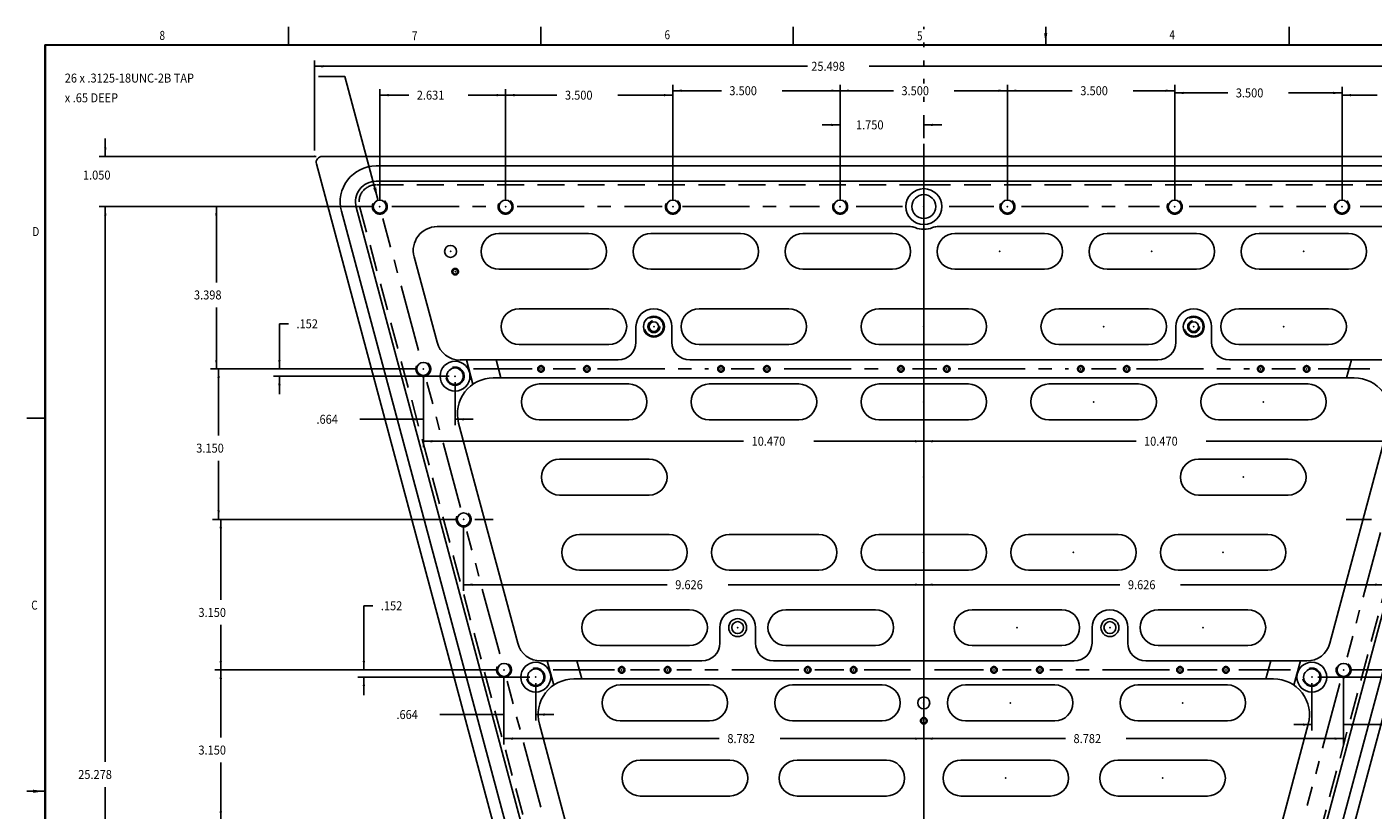
# Model space of a CAD drawing. Extents: x 87.1 to 129.8, y -211.3 to -179.3.
# Drawn here: x 87.1 to 115.3, y -195.7 to -179.3 of the extents above; entities that cross this region are included whole.
import ezdxf
from ezdxf.enums import TextEntityAlignment as Align

# ---------------------------------------------------------------- set-up
doc = ezdxf.new("R2010")
doc.units = 0
doc.header["$MEASUREMENT"] = 0
for name, pattern in [('CENTER', [2.243421, 1.402138, -0.280428, 0.280428, -0.280428]), ('DASHED', [0.841283, 0.560855, -0.280428]), ('DOT', [0.560855, 0, -0.280428, 0, -0.280428])]:
    doc.linetypes.add(name, pattern=pattern)
doc.layers.get('0').update_dxf_attribs({"linetype": 'CONTINUOUS'})
doc.layers.add('1', color=7, linetype='CONTINUOUS')
doc.layers.add('CONSTRUCTION', color=7, linetype='CONTINUOUS')
doc.dimstyles.new('DMST_1', dxfattribs={"dimtxt": 0.188, "dimasz": 0.188, "dimexe": 0.125, "dimexo": 0.125, "dimgap": 0.07874, "dimtad": 0, "dimtih": 1, "dimtoh": 1, "dimdec": 4, "dimzin": 5, "dimdsep": 46, "dimtxsty": 'Standard', "dimcen": 0, "dimclrd": 2, "dimclre": 2, "dimclrt": 2, "dimadec": 0, "dimazin": 0, "dimtfac": 1, "dimtdec": 4, "dimtofl": 0, "dimtmove": 2, "dimatfit": 3, "dimfxl": 0, "dimtolj": 1, "dimtzin": 0, "dimarcsym": 0})

# ---------------------------------------------------------------- blocks, each defined once
blk = doc.blocks.new('*D6')
at = {"color": 2}
for p, q in [((93.146, -181.936), (93.146, -180.049)), ((93.146, -180.174), (103.462, -180.174)), ((104.752, -180.174), (118.644, -180.174)), ((118.644, -181.936), (118.644, -180.049))]:
    blk.add_line(p, q, dxfattribs=at)
for points in [[(93.146, -180.174), (93.334, -180.149), (93.334, -180.198)], [(118.644, -180.174), (118.456, -180.198), (118.456, -180.149)]]:
    blk.add_solid(points, dxfattribs=at)
at = {"color": 2, "width": 0.9}
blk.add_text('25.498', height=0.188, dxfattribs=at).set_placement((103.54, -180.268))
blk = doc.blocks.new('*D7')
at = {"color": 2}
for p, q in [((118.606, -182.061), (121.704, -182.061)), ((121.579, -194.586), (121.579, -182.061)), ((121.579, -209.433), (121.579, -194.931)), ((111.338, -209.433), (121.704, -209.433))]:
    blk.add_line(p, q, dxfattribs=at)
for points in [[(121.579, -182.061), (121.604, -182.249), (121.555, -182.249)], [(121.579, -209.433), (121.555, -209.245), (121.604, -209.245)]]:
    blk.add_solid(points, dxfattribs=at)
at = {"color": 2, "width": 0.9}
blk.add_text('27.373', height=0.188, dxfattribs=at).set_placement((121.013, -194.852))
blk = doc.blocks.new('*D8')
at = {"color": 2}
for p, q in [((94.389, -183.111), (88.646, -183.111)), ((88.771, -194.736), (88.771, -183.111)), ((88.771, -208.388), (88.771, -195.26)), ((101.645, -208.388), (88.646, -208.388))]:
    blk.add_line(p, q, dxfattribs=at)
for points in [[(88.771, -183.111), (88.796, -183.299), (88.747, -183.299)], [(88.771, -208.388), (88.747, -208.2), (88.796, -208.2)]]:
    blk.add_solid(points, dxfattribs=at)
at = {"color": 2, "width": 0.9}
blk.add_text('25.278', height=0.188, dxfattribs=at).set_placement((88.205, -195.092))
blk = doc.blocks.new('*D18')
at = {"color": 2}
for p, q in [((114.013, -193.086), (114.013, -194.079)), ((114.676, -192.934), (114.676, -194.079)), ((113.637, -193.954), (114.013, -193.954)), ((114.676, -193.954), (116.415, -193.954))]:
    blk.add_line(p, q, dxfattribs=at)
for points in [[(114.013, -193.954), (113.825, -193.978), (113.825, -193.929)], [(114.676, -193.954), (114.864, -193.929), (114.864, -193.978)]]:
    blk.add_solid(points, dxfattribs=at)
at = {"color": 2, "width": 0.9}
blk.add_text('.664', height=0.188, dxfattribs=at).set_placement((116.583, -194.048))
blk = doc.blocks.new('*D19')
at = {"color": 2}
for p, q in [((97.112, -192.933), (97.112, -193.868)), ((97.776, -193.085), (97.776, -193.868)), ((95.768, -193.743), (97.112, -193.743)), ((97.776, -193.743), (98.152, -193.743))]:
    blk.add_line(p, q, dxfattribs=at)
for points in [[(97.112, -193.743), (96.924, -193.768), (96.924, -193.719)], [(97.776, -193.743), (97.964, -193.719), (97.964, -193.768)]]:
    blk.add_solid(points, dxfattribs=at)
at = {"color": 2, "width": 0.9}
blk.add_text('.664', height=0.188, dxfattribs=at).set_placement((94.862, -193.837))
blk = doc.blocks.new('*D22')
at = {"color": 2}
for p, q in [((95.425, -186.634), (95.425, -187.688)), ((96.088, -186.786), (96.088, -187.688)), ((94.095, -187.563), (95.425, -187.563)), ((96.088, -187.563), (96.464, -187.563))]:
    blk.add_line(p, q, dxfattribs=at)
for points in [[(95.425, -187.563), (95.237, -187.587), (95.237, -187.538)], [(96.088, -187.563), (96.276, -187.538), (96.276, -187.587)]]:
    blk.add_solid(points, dxfattribs=at)
at = {"color": 2, "width": 0.9}
blk.add_text('.664', height=0.188, dxfattribs=at).set_placement((93.189, -187.657))
blk = doc.blocks.new('*D25')
at = {"color": 2}
for p, q in [((104.145, -182.986), (104.145, -181.275)), ((105.895, -181.675), (105.895, -181.275)), ((104.145, -181.4), (103.769, -181.4)), ((105.895, -181.4), (106.271, -181.4))]:
    blk.add_line(p, q, dxfattribs=at)
for points in [[(104.145, -181.4), (103.957, -181.425), (103.957, -181.376)], [(105.895, -181.4), (106.083, -181.376), (106.083, -181.425)]]:
    blk.add_solid(points, dxfattribs=at)
at = {"color": 2, "width": 0.9}
blk.add_text('1.750', height=0.188, dxfattribs=at).set_placement((104.476, -181.494))
blk = doc.blocks.new('*D32')
at = {"color": 2}
for p, q in [((105.895, -181.925), (105.895, -200.717)), ((112.988, -199.234), (112.988, -200.717)), ((105.895, -200.592), (107.672, -200.592)), ((108.943, -200.592), (112.988, -200.592))]:
    blk.add_line(p, q, dxfattribs=at)
for points in [[(105.895, -200.592), (106.083, -200.568), (106.083, -200.617)], [(112.988, -200.592), (112.8, -200.617), (112.8, -200.568)]]:
    blk.add_solid(points, dxfattribs=at)
at = {"color": 2, "width": 0.9}
blk.add_text('7.094', height=0.188, dxfattribs=at).set_placement((107.84, -200.686))
blk = doc.blocks.new('*D33')
at = {"color": 2}
for p, q in [((105.895, -181.925), (105.895, -200.693)), ((98.801, -199.233), (98.801, -200.693)), ((98.801, -200.568), (102.077, -200.568)), ((103.349, -200.568), (105.895, -200.568))]:
    blk.add_line(p, q, dxfattribs=at)
for points in [[(98.801, -200.568), (98.989, -200.543), (98.989, -200.592)], [(105.895, -200.568), (105.707, -200.592), (105.707, -200.543)]]:
    blk.add_solid(points, dxfattribs=at)
at = {"color": 2, "width": 0.9}
blk.add_text('7.094', height=0.188, dxfattribs=at).set_placement((102.245, -200.662))
blk = doc.blocks.new('*D34')
at = {"color": 2}
for p, q in [((105.895, -181.925), (105.895, -197.496)), ((113.832, -196.084), (113.832, -197.496)), ((105.895, -197.371), (108.471, -197.371)), ((109.742, -197.371), (113.832, -197.371))]:
    blk.add_line(p, q, dxfattribs=at)
for points in [[(105.895, -197.371), (106.083, -197.347), (106.083, -197.395)], [(113.832, -197.371), (113.644, -197.395), (113.644, -197.347)]]:
    blk.add_solid(points, dxfattribs=at)
at = {"color": 2, "width": 0.9}
blk.add_text('7.938', height=0.188, dxfattribs=at).set_placement((108.639, -197.465))
blk = doc.blocks.new('*D35')
at = {"color": 2}
for p, q in [((105.895, -181.925), (105.895, -197.496)), ((97.957, -196.083), (97.957, -197.496)), ((97.957, -197.371), (101.835, -197.371)), ((103.106, -197.371), (105.895, -197.371))]:
    blk.add_line(p, q, dxfattribs=at)
for points in [[(97.957, -197.371), (98.145, -197.347), (98.145, -197.395)], [(105.895, -197.371), (105.707, -197.395), (105.707, -197.347)]]:
    blk.add_solid(points, dxfattribs=at)
at = {"color": 2, "width": 0.9}
blk.add_text('7.938', height=0.188, dxfattribs=at).set_placement((102.003, -197.465))
blk = doc.blocks.new('*D36')
at = {"color": 2}
for p, q in [((105.895, -181.925), (105.895, -194.372)), ((114.676, -192.934), (114.676, -194.372)), ((105.895, -194.247), (108.859, -194.247)), ((110.13, -194.247), (114.676, -194.247))]:
    blk.add_line(p, q, dxfattribs=at)
for points in [[(105.895, -194.247), (106.083, -194.222), (106.083, -194.271)], [(114.676, -194.247), (114.488, -194.271), (114.488, -194.222)]]:
    blk.add_solid(points, dxfattribs=at)
at = {"color": 2, "width": 0.9}
blk.add_text('8.782', height=0.188, dxfattribs=at).set_placement((109.027, -194.341))
blk = doc.blocks.new('*D37')
at = {"color": 2}
for p, q in [((105.895, -181.925), (105.895, -194.372)), ((97.112, -192.933), (97.112, -194.372)), ((97.112, -194.247), (101.617, -194.247)), ((102.888, -194.247), (105.895, -194.247))]:
    blk.add_line(p, q, dxfattribs=at)
for points in [[(97.112, -194.247), (97.3, -194.222), (97.3, -194.271)], [(105.895, -194.247), (105.707, -194.271), (105.707, -194.222)]]:
    blk.add_solid(points, dxfattribs=at)
at = {"color": 2, "width": 0.9}
blk.add_text('8.782', height=0.188, dxfattribs=at).set_placement((101.785, -194.341))
blk = doc.blocks.new('*D38')
at = {"color": 2}
for p, q in [((105.895, -181.925), (105.895, -191.151)), ((115.52, -189.784), (115.52, -191.151)), ((105.895, -191.026), (109.997, -191.026)), ((111.268, -191.026), (115.52, -191.026))]:
    blk.add_line(p, q, dxfattribs=at)
for points in [[(105.895, -191.026), (106.083, -191.001), (106.083, -191.05)], [(115.52, -191.026), (115.332, -191.05), (115.332, -191.001)]]:
    blk.add_solid(points, dxfattribs=at)
at = {"color": 2, "width": 0.9}
blk.add_text('9.626', height=0.188, dxfattribs=at).set_placement((110.165, -191.12))
blk = doc.blocks.new('*D39')
at = {"color": 2}
for p, q in [((105.895, -181.925), (105.895, -191.151)), ((96.268, -189.783), (96.268, -191.151)), ((96.268, -191.026), (100.527, -191.026)), ((101.799, -191.026), (105.895, -191.026))]:
    blk.add_line(p, q, dxfattribs=at)
for points in [[(96.268, -191.026), (96.456, -191.001), (96.456, -191.05)], [(105.895, -191.026), (105.707, -191.05), (105.707, -191.001)]]:
    blk.add_solid(points, dxfattribs=at)
at = {"color": 2, "width": 0.9}
blk.add_text('9.626', height=0.188, dxfattribs=at).set_placement((100.695, -191.12))
blk = doc.blocks.new('*D40')
at = {"color": 2}
for p, q in [((105.895, -181.925), (105.895, -188.147)), ((116.364, -186.634), (116.364, -188.147)), ((105.895, -188.022), (110.334, -188.022)), ((111.803, -188.022), (116.364, -188.022))]:
    blk.add_line(p, q, dxfattribs=at)
for points in [[(105.895, -188.022), (106.083, -187.998), (106.083, -188.047)], [(116.364, -188.022), (116.176, -188.047), (116.176, -187.998)]]:
    blk.add_solid(points, dxfattribs=at)
at = {"color": 2, "width": 0.9}
blk.add_text('10.470', height=0.188, dxfattribs=at).set_placement((110.502, -188.116))
blk = doc.blocks.new('*D41')
at = {"color": 2}
for p, q in [((105.895, -181.925), (105.895, -188.147)), ((95.425, -186.634), (95.425, -188.147)), ((95.425, -188.022), (102.124, -188.022)), ((103.593, -188.022), (105.895, -188.022))]:
    blk.add_line(p, q, dxfattribs=at)
for points in [[(95.425, -188.022), (95.613, -187.998), (95.613, -188.047)], [(105.895, -188.022), (105.707, -188.047), (105.707, -187.998)]]:
    blk.add_solid(points, dxfattribs=at)
at = {"color": 2, "width": 0.9}
blk.add_text('10.470', height=0.188, dxfattribs=at).set_placement((102.292, -188.116))
blk = doc.blocks.new('*D44')
at = {"color": 2}
for p, q in [((94.514, -182.986), (94.514, -180.653)), ((94.514, -180.778), (95.12, -180.778)), ((96.363, -180.778), (97.145, -180.778)), ((97.145, -182.986), (97.145, -180.653))]:
    blk.add_line(p, q, dxfattribs=at)
for points in [[(94.514, -180.778), (94.702, -180.753), (94.702, -180.802)], [(97.145, -180.778), (96.957, -180.802), (96.957, -180.753)]]:
    blk.add_solid(points, dxfattribs=at)
at = {"color": 2, "width": 0.9}
blk.add_text('2.631', height=0.188, dxfattribs=at).set_placement((95.288, -180.872))
blk = doc.blocks.new('*D45')
at = {"color": 2}
for p, q in [((114.645, -182.986), (114.645, -180.653)), ((114.645, -180.778), (115.382, -180.778)), ((116.625, -180.778), (117.275, -180.778)), ((117.275, -182.986), (117.275, -180.653))]:
    blk.add_line(p, q, dxfattribs=at)
for points in [[(114.645, -180.778), (114.833, -180.753), (114.833, -180.802)], [(117.275, -180.778), (117.087, -180.802), (117.087, -180.753)]]:
    blk.add_solid(points, dxfattribs=at)
at = {"color": 2, "width": 0.9}
blk.add_text('2.631', height=0.188, dxfattribs=at).set_placement((115.55, -180.872))
blk = doc.blocks.new('*D46')
at = {"color": 2}
for p, q in [((111.145, -182.986), (111.145, -180.606)), ((111.145, -180.731), (112.254, -180.731)), ((113.526, -180.731), (114.645, -180.731)), ((114.645, -182.986), (114.645, -180.606))]:
    blk.add_line(p, q, dxfattribs=at)
for points in [[(111.145, -180.731), (111.333, -180.707), (111.333, -180.756)], [(114.645, -180.731), (114.457, -180.756), (114.457, -180.707)]]:
    blk.add_solid(points, dxfattribs=at)
at = {"color": 2, "width": 0.9}
blk.add_text('3.500', height=0.188, dxfattribs=at).set_placement((112.422, -180.825))
blk = doc.blocks.new('*D47')
at = {"color": 2}
for p, q in [((107.645, -182.986), (107.645, -180.56)), ((107.645, -180.685), (109.001, -180.685)), ((110.273, -180.685), (111.145, -180.685)), ((111.145, -182.986), (111.145, -180.56))]:
    blk.add_line(p, q, dxfattribs=at)
for points in [[(107.645, -180.685), (107.833, -180.661), (107.833, -180.709)], [(111.145, -180.685), (110.957, -180.709), (110.957, -180.661)]]:
    blk.add_solid(points, dxfattribs=at)
at = {"color": 2, "width": 0.9}
blk.add_text('3.500', height=0.188, dxfattribs=at).set_placement((109.169, -180.779))
blk = doc.blocks.new('*D48')
at = {"color": 2}
for p, q in [((104.145, -182.986), (104.145, -180.56)), ((104.145, -180.685), (105.259, -180.685)), ((106.53, -180.685), (107.645, -180.685)), ((107.645, -182.986), (107.645, -180.56))]:
    blk.add_line(p, q, dxfattribs=at)
for points in [[(104.145, -180.685), (104.333, -180.661), (104.333, -180.709)], [(107.645, -180.685), (107.457, -180.709), (107.457, -180.661)]]:
    blk.add_solid(points, dxfattribs=at)
at = {"color": 2, "width": 0.9}
blk.add_text('3.500', height=0.188, dxfattribs=at).set_placement((105.427, -180.779))
blk = doc.blocks.new('*D49')
at = {"color": 2}
for p, q in [((100.645, -182.986), (100.645, -180.56)), ((100.645, -180.685), (101.659, -180.685)), ((102.93, -180.685), (104.145, -180.685)), ((104.145, -182.986), (104.145, -180.56))]:
    blk.add_line(p, q, dxfattribs=at)
for points in [[(100.645, -180.685), (100.833, -180.661), (100.833, -180.709)], [(104.145, -180.685), (103.957, -180.709), (103.957, -180.661)]]:
    blk.add_solid(points, dxfattribs=at)
at = {"color": 2, "width": 0.9}
blk.add_text('3.500', height=0.188, dxfattribs=at).set_placement((101.827, -180.779))
blk = doc.blocks.new('*D50')
at = {"color": 2}
for p, q in [((97.145, -182.986), (97.145, -180.653)), ((97.145, -180.778), (98.22, -180.778)), ((99.491, -180.778), (100.645, -180.778)), ((100.645, -182.986), (100.645, -180.653))]:
    blk.add_line(p, q, dxfattribs=at)
for points in [[(97.145, -180.778), (97.333, -180.753), (97.333, -180.802)], [(100.645, -180.778), (100.457, -180.802), (100.457, -180.753)]]:
    blk.add_solid(points, dxfattribs=at)
at = {"color": 2, "width": 0.9}
blk.add_text('3.500', height=0.188, dxfattribs=at).set_placement((98.388, -180.872))
blk = doc.blocks.new('*D51')
at = {"color": 2}
for p, q in [((88.771, -182.061), (88.771, -181.685)), ((93.184, -182.061), (88.646, -182.061)), ((94.389, -183.111), (88.646, -183.111)), ((88.771, -183.111), (88.771, -183.487))]:
    blk.add_line(p, q, dxfattribs=at)
for points in [[(88.771, -182.061), (88.747, -181.873), (88.796, -181.873)], [(88.771, -183.111), (88.796, -183.299), (88.747, -183.299)]]:
    blk.add_solid(points, dxfattribs=at)
at = {"color": 2, "width": 0.9}
blk.add_text('1.050', height=0.188, dxfattribs=at).set_placement((88.304, -182.545))
blk = doc.blocks.new('*D56')
at = {"color": 2}
for p, q in [((96.987, -192.808), (91.063, -192.808)), ((91.188, -194.225), (91.188, -192.808)), ((91.188, -195.958), (91.188, -194.749)), ((97.832, -195.958), (91.063, -195.958))]:
    blk.add_line(p, q, dxfattribs=at)
for points in [[(91.188, -192.808), (91.212, -192.996), (91.163, -192.996)], [(91.188, -195.958), (91.163, -195.77), (91.212, -195.77)]]:
    blk.add_solid(points, dxfattribs=at)
at = {"color": 2, "width": 0.9}
blk.add_text('3.150', height=0.188, dxfattribs=at).set_placement((90.72, -194.581))
blk = doc.blocks.new('*D57')
at = {"color": 2}
for p, q in [((96.143, -189.658), (91.063, -189.658)), ((91.188, -191.344), (91.188, -189.658)), ((91.188, -192.808), (91.188, -191.868)), ((96.987, -192.808), (91.063, -192.808))]:
    blk.add_line(p, q, dxfattribs=at)
for points in [[(91.188, -189.658), (91.212, -189.846), (91.163, -189.846)], [(91.188, -192.808), (91.163, -192.62), (91.212, -192.62)]]:
    blk.add_solid(points, dxfattribs=at)
at = {"color": 2, "width": 0.9}
blk.add_text('3.150', height=0.188, dxfattribs=at).set_placement((90.72, -191.7))
blk = doc.blocks.new('*D58')
at = {"color": 2}
for p, q in [((95.3, -186.509), (91.016, -186.509)), ((91.141, -187.905), (91.141, -186.509)), ((91.141, -189.658), (91.141, -188.429)), ((96.143, -189.658), (91.016, -189.658))]:
    blk.add_line(p, q, dxfattribs=at)
for points in [[(91.141, -186.509), (91.166, -186.697), (91.117, -186.697)], [(91.141, -189.658), (91.117, -189.47), (91.166, -189.47)]]:
    blk.add_solid(points, dxfattribs=at)
at = {"color": 2, "width": 0.9}
blk.add_text('3.150', height=0.188, dxfattribs=at).set_placement((90.674, -188.261))
blk = doc.blocks.new('*D59')
at = {"color": 2}
for p, q in [((94.389, -183.111), (90.97, -183.111)), ((91.095, -184.698), (91.095, -183.111)), ((91.095, -186.509), (91.095, -185.222)), ((95.3, -186.509), (90.97, -186.509))]:
    blk.add_line(p, q, dxfattribs=at)
for points in [[(91.095, -183.111), (91.119, -183.299), (91.07, -183.299)], [(91.095, -186.509), (91.07, -186.321), (91.119, -186.321)]]:
    blk.add_solid(points, dxfattribs=at)
at = {"color": 2, "width": 0.9}
blk.add_text('3.398', height=0.188, dxfattribs=at).set_placement((90.627, -185.054))
blk = doc.blocks.new('TITLE6', base_point=(108.444, -195.349))
at = {"color": 7}
for p, q in [((92.601, -179.724), (92.601, -179.349)), ((97.882, -179.724), (97.882, -179.349)), ((103.163, -179.724), (103.163, -179.349)), ((108.444, -179.349), (108.444, -179.724)), ((113.538, -179.724), (113.538, -179.349)), ((87.507, -179.724), (87.507, -210.974)), ((129.382, -179.724), (87.507, -179.724)), ((87.517, -179.734), (129.372, -179.734)), ((87.517, -210.964), (87.517, -179.734)), ((87.132, -187.537), (87.517, -187.537)), ((87.132, -195.349), (87.507, -195.349))]:
    blk.add_line(p, q, dxfattribs=at)
for points in [[(108.412, -179.474), (108.477, -179.474), (108.444, -179.724)], [(87.257, -195.382), (87.257, -195.316), (87.507, -195.349)]]:
    blk.add_solid(points, dxfattribs=at)
at = {"color": 1, "width": 0.81}
for s, p in [('8', (89.963, -179.527)), ('7', (95.243, -179.537)), ('6', (100.528, -179.514)), ('5', (105.809, -179.537)), ('4', (111.09, -179.512)), ('D', (87.319, -183.633)), ('C', (87.288, -191.453))]:
    blk.add_text(s, height=0.188, dxfattribs=at).set_placement(p, align=Align.MIDDLE_CENTER)
blk = doc.blocks.new('*D17')
at = {"color": 2}
for p, q in [((116.557, -191.697), (116.745, -191.697)), ((116.557, -192.809), (116.557, -191.697)), ((114.801, -192.809), (116.682, -192.809)), ((114.138, -192.961), (116.682, -192.961)), ((116.557, -192.961), (116.557, -193.337))]:
    blk.add_line(p, q, dxfattribs=at)
for points in [[(116.557, -192.809), (116.532, -192.621), (116.581, -192.621)], [(116.557, -192.961), (116.581, -193.149), (116.532, -193.149)]]:
    blk.add_solid(points, dxfattribs=at)
at = {"color": 2, "width": 0.9}
blk.add_text('.152', height=0.188, dxfattribs=at).set_placement((116.913, -191.791))
blk = doc.blocks.new('*D20')
at = {"color": 2}
for p, q in [((94.18, -191.466), (94.368, -191.466)), ((94.18, -192.808), (94.18, -191.466)), ((96.987, -192.808), (94.055, -192.808)), ((97.651, -192.96), (94.055, -192.96)), ((94.18, -192.96), (94.18, -193.336))]:
    blk.add_line(p, q, dxfattribs=at)
for points in [[(94.18, -192.808), (94.156, -192.62), (94.205, -192.62)], [(94.18, -192.96), (94.205, -193.148), (94.156, -193.148)]]:
    blk.add_solid(points, dxfattribs=at)
at = {"color": 2, "width": 0.9}
blk.add_text('.152', height=0.188, dxfattribs=at).set_placement((94.536, -191.56))
blk = doc.blocks.new('*D21')
at = {"color": 2}
for p, q in [((92.414, -185.564), (92.602, -185.564)), ((92.414, -186.509), (92.414, -185.564)), ((95.3, -186.509), (92.289, -186.509)), ((95.963, -186.661), (92.289, -186.661)), ((92.414, -186.661), (92.414, -187.037))]:
    blk.add_line(p, q, dxfattribs=at)
for points in [[(92.414, -186.509), (92.39, -186.321), (92.439, -186.321)], [(92.414, -186.661), (92.439, -186.849), (92.39, -186.849)]]:
    blk.add_solid(points, dxfattribs=at)
at = {"color": 2, "width": 0.9}
blk.add_text('.152', height=0.188, dxfattribs=at).set_placement((92.771, -185.658))

msp = doc.modelspace()

# ---------------------------------------------------------------- linework, layer by layer
at = {"color": 2}
for p, q in [((93.22941, -180.38446), (93.78377, -180.38514)), ((93.78377, -180.38514), (94.47362, -182.95968))]:
    msp.add_line(p, q, dxfattribs=at)
at = {"color": 2, "linetype": 'CENTER'}
for p, q in [((105.89459, -203.30794), (105.89459, -181.80025)), ((94.44663, -182.85896), (94.2646, -182.17961)), ((94.76927, -183.11061), (96.86688, -183.11061)), ((97.387, -183.11061), (100.42381, -183.11061)), ((100.8457, -183.11061), (103.71256, -183.11061)), ((104.47718, -183.11061), (105.44629, -183.11061)), ((106.42429, -183.11061), (107.35784, -183.11061)), ((107.93574, -183.11061), (110.82529, -183.11061)), ((111.44765, -183.11061), (114.30163, -183.11061)), ((115.0218, -183.11061), (116.98669, -183.11061)), ((95.32133, -186.12339), (94.58063, -183.35906)), ((96.47537, -186.50861), (97.70231, -186.50861)), ((98.13797, -186.50861), (98.60918, -186.50861)), ((99.07151, -186.50861), (101.39204, -186.50861)), ((101.86326, -186.50861), (102.34336, -186.50861)), ((102.97462, -186.50861), (105.07287, -186.50861)), ((105.65967, -186.50861), (106.16645, -186.50861)), ((106.611, -186.50861), (108.92263, -186.50861)), ((109.40274, -186.50861), (109.91842, -186.50861)), ((110.34518, -186.50861), (112.71016, -186.50861)), ((113.17249, -186.50861), (113.67038, -186.50861)), ((114.1416, -186.50861), (115.22629, -186.50861)), ((96.20151, -189.40827), (95.49935, -186.78777)), ((96.50214, -189.65911), (96.88314, -189.65911)), ((115.26185, -189.65911), (114.7284, -189.65911)), ((97.02195, -192.4702), (96.33671, -189.91281)), ((115.44709, -189.93291), (114.74878, -192.53904)), ((96.84711, -192.80911), (96.45124, -192.80911)), ((99.42285, -192.80911), (98.14269, -192.80911)), ((100.36883, -192.80911), (99.75703, -192.80911)), ((103.27875, -192.80911), (100.72872, -192.80911)), ((104.22473, -192.80911), (103.61807, -192.80911)), ((105.61286, -192.80911), (104.64631, -192.80911)), ((107.14493, -192.80911), (106.11669, -192.80911)), ((108.13718, -192.80911), (107.54081, -192.80911)), ((111.03682, -192.80911), (108.53306, -192.80911)), ((112.02907, -192.80911), (111.41213, -192.80911)), ((113.56323, -192.80911), (112.48664, -192.80911)), ((114.90334, -192.80911), (115.34897, -192.80911)), ((97.88332, -195.68486), (97.17672, -193.04778)), ((114.60085, -193.09113), (113.91647, -195.64526))]:
    msp.add_line(p, q, dxfattribs=at)
at = {"color": 7}
for p, q in [((93.30858, -182.06061), (118.4806, -182.06061)), ((93.18784, -182.21796), (100.29497, -208.74216)), ((94.4355, -182.26061), (117.34028, -182.26061)), ((111.49421, -208.74216), (118.60134, -182.21796)), ((117.35368, -182.58061), (94.43577, -182.58061)), ((100.53646, -208.67646), (93.71106, -183.20472)), ((94.02042, -183.1219), (100.84582, -208.59464)), ((110.94363, -208.59464), (117.76903, -183.1219)), ((118.07812, -183.20472), (111.25272, -208.67746)), ((105.61627, -183.53061), (95.71329, -183.53061)), ((116.07589, -183.53061), (106.17291, -183.53061)), ((97.94459, -183.67361), (97.00709, -183.67361)), ((98.88209, -183.67361), (97.94459, -183.67361)), ((101.12459, -183.67361), (100.18709, -183.67361)), ((102.06209, -183.67361), (101.12459, -183.67361)), ((104.30459, -183.67361), (103.36709, -183.67361)), ((105.24209, -183.67361), (104.30459, -183.67361)), ((107.48459, -183.67361), (106.54709, -183.67361)), ((108.42209, -183.67361), (107.48459, -183.67361)), ((110.66459, -183.67361), (109.72709, -183.67361)), ((111.60209, -183.67361), (110.66459, -183.67361)), ((113.84459, -183.67361), (112.90709, -183.67361)), ((114.78209, -183.67361), (113.84459, -183.67361)), ((95.71103, -185.9516), (95.23037, -184.16018)), ((97.00709, -184.42361), (97.94459, -184.42361)), ((97.94459, -184.42361), (98.88209, -184.42361)), ((100.18709, -184.42361), (101.12459, -184.42361)), ((101.12459, -184.42361), (102.06209, -184.42361)), ((103.36709, -184.42361), (104.30459, -184.42361)), ((104.30459, -184.42361), (105.24209, -184.42361)), ((106.54709, -184.42361), (107.48459, -184.42361)), ((107.48459, -184.42361), (108.42209, -184.42361)), ((109.72709, -184.42361), (110.66459, -184.42361)), ((110.66459, -184.42361), (111.60209, -184.42361)), ((112.90709, -184.42361), (113.84459, -184.42361)), ((113.84459, -184.42361), (114.78209, -184.42361)), ((98.36661, -185.24861), (97.42911, -185.24861)), ((99.30411, -185.24861), (98.36661, -185.24861)), ((102.1306, -185.24861), (101.1931, -185.24861)), ((103.0681, -185.24861), (102.1306, -185.24861)), ((105.89459, -185.24861), (104.95709, -185.24861)), ((106.83209, -185.24861), (105.89459, -185.24861)), ((109.65858, -185.24861), (108.72108, -185.24861)), ((110.59608, -185.24861), (109.65858, -185.24861)), ((113.42257, -185.24861), (112.48507, -185.24861)), ((114.36007, -185.24861), (113.42257, -185.24861)), ((99.87361, -185.62361), (99.87361, -185.94661)), ((100.62361, -185.94661), (100.62361, -185.62361)), ((111.16558, -185.62361), (111.16558, -185.94661)), ((111.91558, -185.94661), (111.91558, -185.62361)), ((97.42911, -185.99861), (98.36661, -185.99861)), ((98.36661, -185.99861), (99.30411, -185.99861)), ((101.1931, -185.99861), (102.1306, -185.99861)), ((102.1306, -185.99861), (103.0681, -185.99861)), ((104.95709, -185.99861), (105.89459, -185.99861)), ((105.89459, -185.99861), (106.83209, -185.99861)), ((108.72108, -185.99861), (109.65858, -185.99861)), ((109.65858, -185.99861), (110.59608, -185.99861)), ((112.48507, -185.99861), (113.42257, -185.99861)), ((113.42257, -185.99861), (114.36007, -185.99861)), ((96.19396, -186.32161), (99.49861, -186.32161)), ((96.32788, -186.32161), (96.46385, -186.82875)), ((96.94904, -186.32161), (97.04952, -186.69661)), ((100.99861, -186.32161), (105.89459, -186.32161)), ((105.89459, -186.32161), (110.79058, -186.32161)), ((112.29058, -186.32161), (115.59522, -186.32161)), ((114.73966, -186.69661), (114.84014, -186.32161)), ((96.88827, -186.69661), (105.89459, -186.69661)), ((105.89459, -186.69661), (114.90091, -186.69661)), ((98.78863, -186.82361), (97.85113, -186.82361)), ((99.72613, -186.82361), (98.78863, -186.82361)), ((102.34161, -186.82361), (101.40411, -186.82361)), ((103.27911, -186.82361), (102.34161, -186.82361)), ((105.89459, -186.82361), (104.95709, -186.82361)), ((106.83209, -186.82361), (105.89459, -186.82361)), ((109.44757, -186.82361), (108.51007, -186.82361)), ((110.38507, -186.82361), (109.44757, -186.82361)), ((113.00055, -186.82361), (112.06305, -186.82361)), ((113.93805, -186.82361), (113.00055, -186.82361)), ((97.39915, -192.25152), (96.16383, -187.64122)), ((97.85113, -187.57361), (98.78863, -187.57361)), ((98.78863, -187.57361), (99.72613, -187.57361)), ((101.40411, -187.57361), (102.34161, -187.57361)), ((102.34161, -187.57361), (103.27911, -187.57361)), ((104.95709, -187.57361), (105.89459, -187.57361)), ((105.89459, -187.57361), (106.83209, -187.57361)), ((108.51007, -187.57361), (109.44757, -187.57361)), ((109.44757, -187.57361), (110.38507, -187.57361)), ((112.06305, -187.57361), (113.00055, -187.57361)), ((113.00055, -187.57361), (113.93805, -187.57361)), ((115.62535, -187.64122), (114.39003, -192.25152)), ((99.21065, -188.39861), (98.27315, -188.39861)), ((100.14815, -188.39861), (99.21065, -188.39861)), ((112.57853, -188.39861), (111.64103, -188.39861)), ((113.51603, -188.39861), (112.57853, -188.39861)), ((98.27315, -189.14861), (99.21065, -189.14861)), ((99.21065, -189.14861), (100.14815, -189.14861)), ((111.64103, -189.14861), (112.57853, -189.14861)), ((112.57853, -189.14861), (113.51603, -189.14861)), ((99.63267, -189.97361), (98.69517, -189.97361)), ((100.57017, -189.97361), (99.63267, -189.97361)), ((102.76363, -189.97361), (101.82613, -189.97361)), ((103.70113, -189.97361), (102.76363, -189.97361)), ((105.89459, -189.97361), (104.95709, -189.97361)), ((106.83209, -189.97361), (105.89459, -189.97361)), ((109.02555, -189.97361), (108.08805, -189.97361)), ((109.96305, -189.97361), (109.02555, -189.97361)), ((112.15651, -189.97361), (111.21901, -189.97361)), ((113.09401, -189.97361), (112.15651, -189.97361)), ((98.69517, -190.72361), (99.63267, -190.72361)), ((99.63267, -190.72361), (100.57017, -190.72361)), ((101.82613, -190.72361), (102.76363, -190.72361)), ((102.76363, -190.72361), (103.70113, -190.72361)), ((104.95709, -190.72361), (105.89459, -190.72361)), ((105.89459, -190.72361), (106.83209, -190.72361)), ((108.08805, -190.72361), (109.02555, -190.72361)), ((109.02555, -190.72361), (109.96305, -190.72361)), ((111.21901, -190.72361), (112.15651, -190.72361)), ((112.15651, -190.72361), (113.09401, -190.72361)), ((100.05469, -191.54861), (99.11719, -191.54861)), ((100.99219, -191.54861), (100.05469, -191.54861)), ((103.94669, -191.54861), (103.00919, -191.54861)), ((104.88419, -191.54861), (103.94669, -191.54861)), ((107.84249, -191.54861), (106.90499, -191.54861)), ((108.77999, -191.54861), (107.84249, -191.54861)), ((111.73449, -191.54861), (110.79699, -191.54861)), ((112.67199, -191.54861), (111.73449, -191.54861)), ((101.62569, -191.92361), (101.62569, -192.24661)), ((102.37569, -192.24661), (102.37569, -191.92361)), ((109.41349, -191.92361), (109.41349, -192.24661)), ((110.16349, -192.24661), (110.16349, -191.92361)), ((99.11719, -192.29861), (100.05469, -192.29861)), ((100.05469, -192.29861), (100.99219, -192.29861)), ((103.00919, -192.29861), (103.94669, -192.29861)), ((103.94669, -192.29861), (104.88419, -192.29861)), ((106.90499, -192.29861), (107.84249, -192.29861)), ((107.84249, -192.29861), (108.77999, -192.29861)), ((110.79699, -192.29861), (111.73449, -192.29861)), ((111.73449, -192.29861), (112.67199, -192.29861)), ((97.88204, -192.62161), (101.25069, -192.62161)), ((98.01596, -192.62161), (98.15186, -193.1288)), ((98.7376, -192.99661), (98.63712, -192.62161)), ((102.75069, -192.62161), (105.89459, -192.62161)), ((105.89459, -192.62161), (109.03849, -192.62161)), ((110.53849, -192.62161), (113.90714, -192.62161)), ((113.05171, -192.99611), (113.15206, -192.62161)), ((113.63732, -193.1288), (113.77322, -192.62161)), ((98.57635, -192.99661), (105.89459, -192.99661)), ((100.47671, -193.12361), (99.53921, -193.12361)), ((101.41421, -193.12361), (100.47671, -193.12361)), ((104.08771, -193.12361), (103.15021, -193.12361)), ((105.02521, -193.12361), (104.08771, -193.12361)), ((105.89459, -192.99661), (113.21283, -192.99661)), ((107.70147, -193.12361), (106.76397, -193.12361)), ((108.63897, -193.12361), (107.70147, -193.12361)), ((111.31247, -193.12361), (110.37497, -193.12361)), ((112.24997, -193.12361), (111.31247, -193.12361)), ((97.85191, -193.94122), (99.08723, -198.55152)), ((99.53921, -193.87361), (100.47671, -193.87361)), ((100.47671, -193.87361), (101.41421, -193.87361)), ((103.15021, -193.87361), (104.08771, -193.87361)), ((104.08771, -193.87361), (105.02521, -193.87361)), ((106.76397, -193.87361), (107.70147, -193.87361)), ((107.70147, -193.87361), (108.63897, -193.87361)), ((110.37497, -193.87361), (111.31247, -193.87361)), ((111.31247, -193.87361), (112.24997, -193.87361)), ((112.70195, -198.55152), (113.93727, -193.94122)), ((100.89873, -194.69861), (99.96123, -194.69861)), ((101.83623, -194.69861), (100.89873, -194.69861)), ((104.18002, -194.69861), (103.24252, -194.69861)), ((105.11752, -194.69861), (104.18002, -194.69861)), ((107.60916, -194.69861), (106.67166, -194.69861)), ((108.54666, -194.69861), (107.60916, -194.69861)), ((110.89045, -194.69861), (109.95295, -194.69861)), ((111.82795, -194.69861), (110.89045, -194.69861)), ((99.96123, -195.44861), (100.89873, -195.44861)), ((100.89873, -195.44861), (101.83623, -195.44861)), ((103.24252, -195.44861), (104.18002, -195.44861)), ((104.18002, -195.44861), (105.11752, -195.44861)), ((106.67166, -195.44861), (107.60916, -195.44861)), ((107.60916, -195.44861), (108.54666, -195.44861)), ((109.95295, -195.44861), (110.89045, -195.44861)), ((110.89045, -195.44861), (111.82795, -195.44861))]:
    msp.add_line(p, q, dxfattribs=at)
at = {"color": 2, "linetype": 'DASHED'}
for p, q in [((94.44894, -182.65534), (105.89459, -182.65534)), ((105.89459, -182.65534), (117.34024, -182.65534)), ((94.09235, -183.10259), (100.91773, -208.57527)), ((110.90019, -208.46803), (117.69683, -183.10259))]:
    msp.add_line(p, q, dxfattribs=at)
at = {"color": 7}
for centre, radius in [((105.89459, -183.11061), 0.37551), ((95.99413, -184.04861), 0.125), ((96.09118, -184.47233), 0.05), ((96.08823, -186.66061), 0.3125), ((96.08823, -186.66061), 0.172), ((102.00069, -191.92361), 0.1875), ((109.78849, -191.92361), 0.1875), ((102.00069, -191.92361), 0.125), ((109.78849, -191.92361), 0.125), ((97.77631, -192.96061), 0.3125), ((97.77631, -192.96061), 0.172), ((114.01287, -192.96061), 0.3125), ((114.01287, -192.96061), 0.172), ((105.89459, -193.49861), 0.125), ((105.89459, -193.87361), 0.05)]:
    msp.add_circle(centre, radius, dxfattribs=at)
at = {"color": 2, "linetype": 'DASHED'}
for centre, radius in [((96.09118, -184.47233), 0.069), ((96.08823, -186.66061), 0.19), ((97.88661, -186.50861), 0.069), ((98.84661, -186.50861), 0.069), ((101.65149, -186.50861), 0.069), ((102.61149, -186.50861), 0.069), ((105.41548, -186.50861), 0.069), ((106.37548, -186.50861), 0.069), ((109.17947, -186.50861), 0.069), ((110.13947, -186.50861), 0.069), ((112.94346, -186.50861), 0.069), ((113.90346, -186.50861), 0.069), ((97.77631, -192.96061), 0.19), ((99.57469, -192.80861), 0.069), ((100.53469, -192.80861), 0.069), ((103.46669, -192.80861), 0.069), ((104.42669, -192.80861), 0.069), ((107.36249, -192.80861), 0.069), ((108.32249, -192.80861), 0.069), ((111.25449, -192.80861), 0.069), ((112.21449, -192.80861), 0.069), ((114.01287, -192.96061), 0.19), ((105.89459, -193.87361), 0.069)]:
    msp.add_circle(centre, radius, dxfattribs=at)
at = {"color": 5}
for centre in [(97.88661, -186.50861), (98.84661, -186.50861), (101.65149, -186.50861), (102.61149, -186.50861), (105.41548, -186.50861), (106.37548, -186.50861), (109.17947, -186.50861), (110.13947, -186.50861), (112.94346, -186.50861), (113.90346, -186.50861), (99.57469, -192.80861), (100.53469, -192.80861), (103.46669, -192.80861), (104.42669, -192.80861), (107.36249, -192.80861), (108.32249, -192.80861), (111.25449, -192.80861), (112.21449, -192.80861)]:
    msp.add_circle(centre, 0.049, dxfattribs=at)
at = {"color": 7}
for centre, radius, start, end in [((93.30858, -182.18561), 0.125, 90, 195), ((94.4355, -183.01061), 0.75, 90, 195), ((94.43577, -183.01061), 0.43, 90, 195), ((95.71329, -184.03061), 0.5, 90, 195.01918), ((105.61627, -183.78061), 0.25, 67.441688, 90), ((105.89459, -183.11061), 0.47551, 247.441688, 292.558312), ((106.17291, -183.78061), 0.25, 90, 112.558312), ((97.00709, -184.04861), 0.375, 90, 270), ((98.88209, -184.04861), 0.375, 270, 90), ((100.18709, -184.04861), 0.375, 90, 270), ((102.06209, -184.04861), 0.375, 270, 90), ((103.36709, -184.04861), 0.375, 90, 270), ((105.24209, -184.04861), 0.375, 270, 90), ((106.54709, -184.04861), 0.375, 90, 270), ((108.42209, -184.04861), 0.375, 270, 90), ((109.72709, -184.04861), 0.375, 90, 270), ((111.60209, -184.04861), 0.375, 270, 90), ((112.90709, -184.04861), 0.375, 90, 270), ((114.78209, -184.04861), 0.375, 270, 90), ((97.42911, -185.62361), 0.375, 90, 270), ((99.30411, -185.62361), 0.375, 270, 90), ((100.24861, -185.62361), 0.375, 0, 180), ((101.1931, -185.62361), 0.375, 90, 270), ((103.0681, -185.62361), 0.375, 270, 90), ((104.95709, -185.62361), 0.375, 90, 270), ((106.83209, -185.62361), 0.375, 270, 90), ((108.72108, -185.62361), 0.375, 90, 270), ((110.59608, -185.62361), 0.375, 270, 90), ((111.54058, -185.62361), 0.375, 0, 180), ((112.48507, -185.62361), 0.375, 90, 270), ((114.36007, -185.62361), 0.375, 270, 90), ((96.19396, -185.82211), 0.5, 195.010316, 270), ((99.49861, -185.94661), 0.375, 270, 0), ((100.99861, -185.94661), 0.375, 180, 270), ((110.79058, -185.94661), 0.375, 270, 0), ((112.29058, -185.94661), 0.375, 180, 270), ((96.88827, -187.44711), 0.75, 90, 195), ((114.90091, -187.44711), 0.75, 345, 90), ((97.85113, -187.19861), 0.375, 90, 270), ((99.72613, -187.19861), 0.375, 270, 90), ((101.40411, -187.19861), 0.375, 90, 270), ((103.27911, -187.19861), 0.375, 270, 90), ((104.95709, -187.19861), 0.375, 90, 270), ((106.83209, -187.19861), 0.375, 270, 90), ((108.51007, -187.19861), 0.375, 90, 270), ((110.38507, -187.19861), 0.375, 270, 90), ((112.06305, -187.19861), 0.375, 90, 270), ((113.93805, -187.19861), 0.375, 270, 90), ((98.27315, -188.77361), 0.375, 90, 270), ((100.14815, -188.77361), 0.375, 270, 90), ((111.64103, -188.77361), 0.375, 90, 270), ((113.51603, -188.77361), 0.375, 270, 90), ((98.69517, -190.34861), 0.375, 90, 270), ((100.57017, -190.34861), 0.375, 270, 90), ((101.82613, -190.34861), 0.375, 90, 270), ((103.70113, -190.34861), 0.375, 270, 90), ((104.95709, -190.34861), 0.375, 90, 270), ((106.83209, -190.34861), 0.375, 270, 90), ((108.08805, -190.34861), 0.375, 90, 270), ((109.96305, -190.34861), 0.375, 270, 90), ((111.21901, -190.34861), 0.375, 90, 270), ((113.09401, -190.34861), 0.375, 270, 90), ((99.11719, -191.92361), 0.375, 90, 270), ((100.99219, -191.92361), 0.375, 270, 90), ((102.00069, -191.92361), 0.375, 0, 180), ((103.00919, -191.92361), 0.375, 90, 270), ((104.88419, -191.92361), 0.375, 270, 90), ((106.90499, -191.92361), 0.375, 90, 270), ((108.77999, -191.92361), 0.375, 270, 90), ((109.78849, -191.92361), 0.375, 0, 180), ((110.79699, -191.92361), 0.375, 90, 270), ((112.67199, -191.92361), 0.375, 270, 90), ((97.88212, -192.12211), 0.5, 195, 270), ((101.25069, -192.24661), 0.375, 270, 0), ((102.75069, -192.24661), 0.375, 180, 270), ((109.03849, -192.24661), 0.375, 270, 0), ((110.53849, -192.24661), 0.375, 180, 270), ((113.90706, -192.12211), 0.5, 270, 345), ((98.57635, -193.74711), 0.75, 90, 195), ((99.53921, -193.49861), 0.375, 90, 270), ((101.41421, -193.49861), 0.375, 270, 90), ((103.15021, -193.49861), 0.375, 90, 270), ((105.02521, -193.49861), 0.375, 270, 90), ((106.76397, -193.49861), 0.375, 90, 270), ((108.63897, -193.49861), 0.375, 270, 90), ((110.37497, -193.49861), 0.375, 90, 270), ((112.24997, -193.49861), 0.375, 270, 90), ((113.21283, -193.74711), 0.75, 345, 90), ((99.96123, -195.07361), 0.375, 90, 270), ((101.83623, -195.07361), 0.375, 270, 90), ((103.24252, -195.07361), 0.375, 90, 270), ((105.11752, -195.07361), 0.375, 270, 90), ((106.67166, -195.07361), 0.375, 90, 270), ((108.54666, -195.07361), 0.375, 270, 90), ((109.95295, -195.07361), 0.375, 90, 270), ((111.82795, -195.07361), 0.375, 270, 90)]:
    msp.add_arc(centre, radius, start, end, dxfattribs=at)
at = {"color": 2, "linetype": 'DASHED'}
msp.add_arc((94.43554, -183.01064), 0.3553, 90, 195, dxfattribs=at)
at = {"color": 2, "linetype": 'DOT'}
for p in [(93.14567, -182.06061), (94.51406, -183.11061), (97.14459, -183.11061), (100.64459, -183.11061), (104.14459, -183.11061), (105.89459, -183.11061), (107.64459, -183.11061), (111.14459, -183.11061), (114.64459, -183.11061), (95.99413, -184.04861), (107.48459, -184.04861), (110.66459, -184.04861), (113.84459, -184.04861), (96.09118, -184.47233), (105.89459, -185.62361), (109.65858, -185.62361), (113.42257, -185.62361), (95.42455, -186.50861), (96.08823, -186.66061), (96.08823, -186.66061), (97.88661, -186.50861), (98.84661, -186.50861), (101.65149, -186.50861), (102.61149, -186.50861), (105.41548, -186.50861), (106.37548, -186.50861), (109.17947, -186.50861), (110.13947, -186.50861), (112.94346, -186.50861), (113.90346, -186.50861), (105.89459, -187.19861), (109.44757, -187.19861), (113.00055, -187.19861), (105.89459, -188.77361), (112.57853, -188.77361), (96.26846, -189.65811), (105.89459, -190.34861), (109.02555, -190.34861), (112.15651, -190.34861), (107.84249, -191.92361), (111.73449, -191.92361), (97.1125, -192.80811), (99.57469, -192.80861), (100.53469, -192.80861), (103.46669, -192.80861), (104.42669, -192.80861), (107.36249, -192.80861), (108.32249, -192.80861), (111.25449, -192.80861), (112.21449, -192.80861), (114.67642, -192.80911), (97.77604, -192.95961), (97.77631, -192.96061), (114.01287, -192.96061), (114.01287, -192.96061), (105.89459, -193.49861), (107.70147, -193.49861), (111.31247, -193.49861), (105.89459, -193.87361), (107.60916, -195.07361), (110.89045, -195.07361)]:
    msp.add_point(p, dxfattribs=at)
at = {"color": 2}
msp.add_solid([(94.37712, -182.72672), (94.44071, -182.70968), (94.47362, -182.95968)], dxfattribs=at)
at = {"layer": '1', "color": 2, "linetype": 'DASHED'}
for centre, radius in [((94.51406, -183.11061), 0.15625), ((97.14459, -183.11061), 0.15625), ((100.64459, -183.11061), 0.15625), ((104.14459, -183.11061), 0.15625), ((107.64459, -183.11061), 0.15625), ((111.14459, -183.11061), 0.15625), ((114.64459, -183.11061), 0.15625), ((100.24861, -185.62361), 0.1987), ((100.24861, -185.62361), 0.125), ((111.54058, -185.62361), 0.1987), ((111.54058, -185.62361), 0.125), ((95.42455, -186.50861), 0.15625), ((96.26846, -189.65811), 0.15625), ((97.1125, -192.80811), 0.15625), ((114.67642, -192.80911), 0.15625)]:
    msp.add_circle(centre, radius, dxfattribs=at)
at = {"layer": '1', "color": 7}
for centre, radius in [((94.51406, -183.11061), 0.136), ((97.14459, -183.11061), 0.136), ((100.64459, -183.11061), 0.136), ((104.14459, -183.11061), 0.136), ((105.89459, -183.11061), 0.25), ((107.64459, -183.11061), 0.136), ((111.14459, -183.11061), 0.136), ((114.64459, -183.11061), 0.136), ((100.24861, -185.62361), 0.2187), ((100.24861, -185.62361), 0.1), ((111.54058, -185.62361), 0.2187), ((111.54058, -185.62361), 0.1), ((95.42455, -186.50861), 0.136), ((96.26846, -189.65811), 0.136), ((97.1125, -192.80811), 0.136), ((114.67642, -192.80911), 0.136)]:
    msp.add_circle(centre, radius, dxfattribs=at)
at = {"layer": '1', "color": 2, "linetype": 'DOT'}
for p in [(100.24861, -185.62361), (100.24861, -185.62361), (111.54058, -185.62361), (111.54058, -185.62361), (102.00069, -191.92361), (109.78849, -191.92361)]:
    msp.add_point(p, dxfattribs=at)
at = {"layer": 'CONSTRUCTION', "color": 4, "linetype": 'DOT'}
msp.add_line((105.89459, -211.34923), (105.89459, -179.34923), dxfattribs=at)

# ---------------------------------------------------------------- block references
for name, p in [('TITLE6', (108.44445, -195.34923)), ('*D21', (0, 0)), ('*D20', (0, 0)), ('*D17', (0, 0))]:
    msp.add_blockref(name, p)

# ---------------------------------------------------------------- texts
at = {"color": 2, "width": 0.9}
for s, p in [('26 x .3125-18UNC-2B TAP', (87.92327, -180.51417)), ('x .65 DEEP', (87.92327, -180.92777))]:
    msp.add_text(s, height=0.188, dxfattribs=at).set_placement(p)

# ---------------------------------------------------------------- dimensions: what is measured, and where the dimension line sits
at = {"color": 2, "linetype": 'Continuous'}
for base, p1, p2, picture, middle in [((93.14567, -180.17379), (118.64351, -182.06061), (93.14567, -182.06061), '*D6', (104.10677, -180.17379)), ((94.51406, -180.77792), (97.14459, -183.11061), (94.51406, -183.11061), '*D44', (95.74189, -180.77792)), ((97.14459, -180.77792), (100.64459, -183.11061), (97.14459, -183.11061), '*D50', (98.85549, -180.77792)), ((100.64459, -180.68498), (104.14459, -183.11061), (100.64459, -183.11061), '*D49', (102.29438, -180.68498)), ((104.14459, -180.68498), (107.64459, -183.11061), (104.14459, -183.11061), '*D48', (105.89459, -180.68498)), ((111.14459, -180.68498), (107.64459, -183.11061), (111.14459, -183.11061), '*D47', (109.63688, -180.68498)), ((111.14459, -180.73145), (114.64459, -183.11061), (111.14459, -183.11061), '*D46', (112.88989, -180.73145)), ((117.27512, -180.77792), (114.64459, -183.11061), (117.27512, -183.11061), '*D45', (116.00349, -180.77792)), ((104.14459, -181.40025), (105.89459, -181.80025), (104.14459, -183.11061), '*D25', (104.94326, -181.40025)), ((105.89459, -188.02249), (95.42455, -186.50861), (105.89459, -181.80025), '*D41', (102.85824, -188.02249)), ((105.89459, -191.02563), (96.26846, -189.65811), (105.89459, -181.80025), '*D39', (101.16282, -191.02563)), ((105.89459, -194.24674), (97.1125, -192.80811), (105.89459, -181.80025), '*D37', (102.25269, -194.24674)), ((105.89459, -197.370975), (97.956537, -195.958107), (105.89459, -181.800245), '*D35', (102.470659, -197.370975)), ((105.89459, -200.56787), (98.80058, -199.10811), (105.89459, -181.80025), '*D33', (102.71284, -200.56787)), ((105.89459, -200.592085), (112.988336, -199.109107), (105.89459, -181.800245), '*D32', (108.307524, -200.592085)), ((105.89459, -197.37097), (113.83238, -195.95911), (105.89459, -181.80025), '*D34', (109.10675, -197.37097)), ((105.89459, -194.24674), (114.67642, -192.80911), (105.89459, -181.80025), '*D36', (109.49425, -194.24674)), ((105.89459, -191.02563), (115.52046, -189.65911), (105.89459, -181.80025), '*D38', (110.63254, -191.02563)), ((105.89459, -188.02249), (116.3645, -186.50911), (105.89459, -181.80025), '*D40', (111.06848, -188.02249)), ((95.42455, -187.56276), (96.08823, -186.66061), (95.42455, -186.50861), '*D22', (93.55773, -187.56276)), ((97.1125, -193.74348), (97.77604, -192.95961), (97.1125, -192.80811), '*D19', (95.23071, -193.74348)), ((114.676415, -193.953522), (114.012871, -192.960607), (114.676415, -192.809107), '*D18', (116.952387, -193.953522))]:
    dim = msp.add_linear_dim(base=base, p1=p1, p2=p2, dimstyle='DMST_1', dxfattribs=at)
    dim.commit()
    dim.dimension.update_dxf_attribs({"geometry": picture, "text_midpoint": middle})
for base, p1, p2, picture, middle in [((88.77116, -182.06061), (94.51406, -183.11061), (93.30858, -182.06061), '*D51', (88.77116, -182.45089)), ((121.57919, -182.06061), (111.21309, -209.43335), (118.4806, -182.06061), '*D7', (121.57919, -194.75834)), ((91.09474, -186.50861), (94.51406, -183.11061), (95.42455, -186.50861), '*D59', (91.09474, -184.96036)), ((91.14121, -189.65811), (95.42455, -186.50861), (96.26846, -189.65811), '*D58', (91.14121, -188.16689)), ((91.18768, -192.80811), (96.26846, -189.65811), (97.1125, -192.80811), '*D57', (91.18768, -191.60579)), ((91.18768, -195.95811), (97.1125, -192.80811), (97.95654, -195.95811), '*D56', (91.18768, -194.48702))]:
    dim = msp.add_linear_dim(base=base, p1=p1, p2=p2, angle=90, dimstyle='DMST_1', dxfattribs=at)
    dim.commit()
    dim.dimension.update_dxf_attribs({"geometry": picture, "text_midpoint": middle})
dim = msp.add_linear_dim(base=(88.77116, -183.11061), p1=(101.76959, -208.38765), p2=(94.51406, -183.11061), angle=90, text='25.278', dimstyle='DMST_1', dxfattribs=at)
dim.commit()
dim.dimension.update_dxf_attribs({"geometry": '*D8', "text_midpoint": (88.77116, -194.99821)})

doc.saveas('drawing.dxf')
